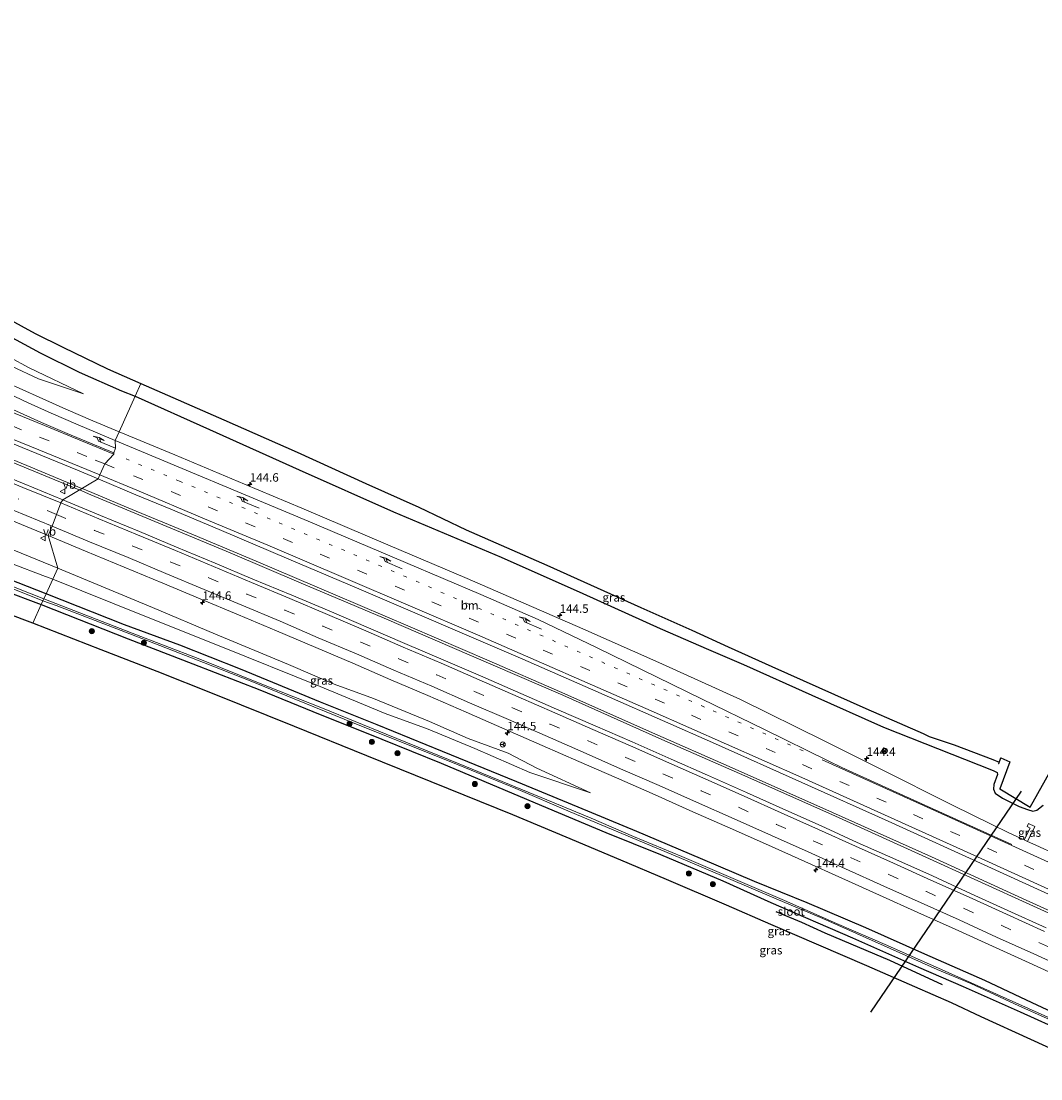
# Model space of a CAD drawing. Units: metres. Extents: x 50000 to 60009, y 387498 to 393753.
# Drawn here: x 54617 to 54918, y 388118 to 388430 of the extents above; entities that cross this region are included whole.
import ezdxf
from ezdxf.enums import TextEntityAlignment as Align

# ---------------------------------------------------------------- set-up
doc = ezdxf.new("R2010")
doc.units = ezdxf.units.M
doc.linetypes.add('VW-1-3_STREEP', pattern=[4, 1, -3])
doc.linetypes.add('VW-3-9_STREEP', pattern=[12, 3, -9])
doc.layers.get('0').update_dxf_attribs({"lineweight": 25})
for name, color, linetype, lineweight in [('B-ME-AM-KILOMETR-S-B1', 7, 'Continuous', 18), ('B-ME-BV-GELEIDECONSTRUCTIE-GELEIDERAIL-L-B1', 213, 'BV-GELEIDERAIL', 18), ('B-ME-GR-BOMENRIJ-L-B1', 10, 'Continuous', 25), ('B-ME-GR-BOOM-S-B1', 93, 'Continuous', 18), ('B-ME-GW-INSTEEKWATERGANG-L-B1', 10, 'Continuous', 25), ('B-ME-GW-KRUINLIJN-L-B1', 93, 'Continuous', 18), ('B-ME-GW-TEENLIJN-L-B1', 93, 'Continuous', 18), ('B-ME-IE-GRASLAND-GV-B6', 93, 'Continuous', 18), ('B-ME-IE-HULPGEOMETRIE-L-B1', 53, 'Continuous', 18), ('B-ME-KG-KADASTRAAL-OPNAMEDTMGRENS-L-B1', 10, 'Continuous', 25), ('B-ME-KW-DUIKER-L-B1', 10, 'Continuous', 25), ('B-ME-OG-WATER-GV-B6', 153, 'Continuous', 18), ('B-ME-VH-VERH_SOORT-BITUMEN-GV-B6', 8, 'IE-TERREINAFSCHEIDING-NATUURLIJK-HOUTWAL', 18), ('B-ME-VW-MARKERING-13STREEP-045-L-B1', 255, 'VW-1-3_STREEP', 18), ('B-ME-VW-MARKERING-39STREEP-015-L-B1', 255, 'VW-3-9_STREEP', 18), ('B-ME-VW-MARKERING-PIJLRE750-S-B1', 7, 'Continuous', 18), ('B-ME-VW-MARKERING-STREEP-015-L-B1', 7, 'Continuous', 18), ('B-ME-VW-MEUBILAIR_WEGMEUBILAIR-RONA-S-B1', 8, 'Continuous', 18), ('B-ME-VW-MEUBILAIR_WEGMEUBILAIR-VERKEERSBORD-S-B1', 8, 'Continuous', 18)]:
    doc.layers.add(name, color=color, linetype=linetype, lineweight=lineweight)
doc.styles.add('NLCS-ISO', font='NLCS-ISO.TTF')
doc.linetypes.add('BV-GELEIDERAIL', pattern='A,10,-3,[108,NLCS.SHX,S=1,R=0,X=0,Y=0],-3', length=16)
doc.linetypes.add('IE-TERREINAFSCHEIDING-NATUURLIJK-HOUTWAL', pattern='A,7,-1.5,[67,NLCS.SHX,S=0.75,R=45,X=0,Y=0],-1.5,7,-1.5,[70,NLCS.SHX,S=0.75,R=0,X=0,Y=0],-1.5', length=20)

# ---------------------------------------------------------------- blocks, each defined once
blk = doc.blocks.new('verkeersbord')
for p, q in [((0, 0.75), (-0.75, -0.625)), ((0.75, -0.625), (0, 0.75)), ((-0.75, -0.625), (0.75, -0.625))]:
    blk.add_line(p, q)
blk = doc.blocks.new('wegwijzer')
for q in [(-0.53, -0.53), (0, 0.75), (0.53, -0.53)]:
    blk.add_line((0, 0), q)
blk.add_circle((0, 0), 0.75)
blk = doc.blocks.new('boom')
blk.add_hatch(color=256).paths.add_polyline_path([(-0.75, 0, 1), (0.75, 0, 1)])
blk.add_circle((0, 0), 0.75)
blk = doc.blocks.new('hecto')
for p, q in [((0, 0.625), (-0.625, 0)), ((0, -0.625), (0, 0.625)), ((-0.625, 0), (0.625, 0)), ((0.625, 0), (0, -0.625))]:
    blk.add_line(p, q)
blk = doc.blocks.new('pijlr')
for p, q in [((0, 0, 0.1), (5.45, 0, 0.1)), ((5.45, -0.75, 0.1), (4.7, 0, 0.1)), ((6.2, -0.75, 0.1), (5.45, 0, 0.1)), ((4, -0.75, 0.1), (5.45, -0.75, 0.1)), ((5.7, -1.05, 0.1), (4, -0.75, 0.1)), ((7.5, -0.75, 0.1), (5.7, -1.05, 0.1)), ((7.5, -0.75, 0.1), (6.2, -0.75, 0.1))]:
    blk.add_line(p, q)

msp = doc.modelspace()

# ---------------------------------------------------------------- linework, layer by layer
at = {"layer": 'B-ME-BV-GELEIDECONSTRUCTIE-GELEIDERAIL-L-B1'}
for points in [[(54635.173, 388291.878, 3.207), (54618.891, 388298.617, 3.39), (54605.293, 388304.174, 3.513)], [(54634.418, 388291.428, 3.231), (54634.392, 388291.439, 3.232), (54628.851, 388293.745, 3.348), (54614.813, 388299.554, 3.405)], [(54634.4183, 388291.4278, 3.231), (54637.851, 388289.999, 3.159), (54656.724, 388282.129, 3.027), (54678.856, 388272.908, 2.808), (54699.776, 388263.975, 2.709), (54724.296, 388253.616, 2.619), (54750.027, 388242.556, 2.514), (54776.96, 388230.883, 2.367), (54806.166, 388217.895, 2.304), (54830.633, 388207.153, 2.286), (54857.333, 388195.256, 2.241), (54882.944, 388183.717, 2.238), (54915.793, 388168.77, 2.235), (54955.694, 388150.549, 2.253), (54967.116, 388145.285, 2.2)], [(54967.403, 388145.93, 2.199), (54940.268, 388158.406, 2.229), (54913.608, 388170.542, 2.247), (54885.69, 388183.244, 2.241), (54856.481, 388196.377, 2.247), (54826.005, 388209.944, 2.286), (54804.068, 388219.581, 2.265), (54776.023, 388232.058, 2.352), (54755.244, 388241.07, 2.442), (54731.95, 388251.067, 2.559), (54709.892, 388260.515, 2.646), (54686.529, 388270.404, 2.775), (54668.102, 388278.146, 2.889), (54648.36, 388286.331, 3.06), (54638.107, 388290.664, 3.174), (54635.2146, 388291.8611, 3.2065), (54635.1935, 388291.8699, 3.2065), (54635.1734, 388291.8782, 3.207)]]:
    msp.add_polyline3d(points, dxfattribs=at)
at = {"layer": 'B-ME-GR-BOMENRIJ-L-B1'}
msp.add_polyline3d([(54839.782, 388167.17, 1.051), (54847.341, 388164.072, 1.027), (54854.227, 388160.884, 1.027), (54861.892, 388157.671, 1.021), (54873.327, 388152.79, 0.997), (54888.785, 388145.691, 1.021)], dxfattribs=at)
at = {"layer": 'B-ME-GW-INSTEEKWATERGANG-L-B1'}
for points in [[(54611.103, 388338.224, 1.323), (54622.857, 388331.85, 1.326), (54634.4, 388326.15, 1.335), (54646.85, 388320.66, 1.362), (54650.878, 388319.008, 1.449)], [(54650.878, 388319.008, 1.449), (54672.832, 388309.253, 1.458), (54699.273, 388297.381, 1.488), (54727.065, 388284.987, 1.386), (54758.826, 388271.565, 1.152), (54782.918, 388260.89, 1.071), (54805.71, 388250.572, 1.029), (54819.951, 388244.414, 0.897), (54830.255, 388239.958, 0.864), (54850.353, 388230.886, 0.894), (54871.541, 388221.522, 0.921), (54899.634, 388210.349, 0.93), (54903.86, 388208.711, 0.999), (54905.042, 388208.116, 0.984), (54905.159, 388207.577, 0.99), (54904.072, 388204.591, 0.963), (54903.955, 388203.225, 0.969), (54904.418, 388202.067, 0.996), (54906.643, 388200.545, 1.005), (54911.53, 388198.11, 1.014), (54913.96, 388197.198, 1.008), (54915.586, 388196.748, 1.026), (54916.767, 388197.016, 1.023), (54918.558, 388198.473, 1.053)], [(54624.612, 388260.772, 0.996), (54601.987, 388269.637, 1.038)], [(54611.618, 388261.993, 0.78), (54623.209, 388257.625, 0.711)], [(54956.435, 388121.285, 1.014), (54931.59, 388132.646, 1.062), (54915.4, 388140.293, 1.014), (54901.385, 388146.826, 1.029), (54883.658, 388154.619, 1.053), (54866.344, 388162.383, 1.113), (54849.017, 388169.754, 1.038), (54833.525, 388175.973, 1.029), (54817.586, 388182.799, 1.059), (54798.809, 388190.771, 1.053), (54781.52, 388197.922, 1.059), (54763.416, 388205.339, 1.125), (54741.536, 388214.279, 1.077), (54722.183, 388222.204, 1.017), (54705.53, 388228.857, 1.026), (54681.968, 388238.557, 1.011), (54664.074, 388245.69, 1.062), (54647.779, 388251.624, 1.065), (54624.612, 388260.772, 0.996)], [(54623.209, 388257.625, 0.711), (54648.816, 388247.51, 0.903), (54667.843, 388240.184, 0.909), (54687.614, 388232.541, 0.882), (54703.307, 388226.164, 0.96), (54723.605, 388217.915, 0.906), (54741.138, 388210.857, 0.927), (54772.553, 388197.648, 1.032), (54789.619, 388190.486, 1.032), (54805.749, 388184.003, 0.993), (54824.194, 388176.162, 0.975), (54838.279, 388169.847, 0.951), (54862.408, 388159.383, 0.999), (54881.882, 388150.77, 0.972), (54895.033, 388145.019, 0.966), (54911.817, 388137.569, 0.927), (54938.717, 388125.374, 0.948), (54952.53, 388119.007, 0.912), (54954.904, 388117.846, 0.918)]]:
    msp.add_polyline3d(points, dxfattribs=at)
at = {"layer": 'B-ME-GW-KRUINLIJN-L-B1'}
for points in [[(54501.367, 388423.325, 1.581), (54505.859, 388416.046, 1.677), (54510.446, 388410.233, 1.95), (54514.434, 388404.819, 1.935), (54519.192, 388399.532, 2.016), (54524.573, 388393.891, 2.055), (54530.79, 388387.503, 2.235), (54536.59, 388381.567, 2.127), (54542.524, 388375.611, 2.232), (54547.744, 388370.998, 2.25), (54554.941, 388365.207, 2.346), (54564.912, 388357.866, 2.346), (54573.045, 388352.802, 2.427), (54582.863, 388346.478, 2.343), (54594.459, 388339.142, 2.316), (54604.397, 388333.31, 2.328), (54614.413, 388327.889, 2.274), (54622.4, 388324.21, 2.16), (54635.606, 388319.697, 1.581)], [(54628.048, 388268.381, 2.139), (54615.136, 388273.684, 2.286)], [(54785.111, 388202.152, 1.275), (54769.312, 388209.448, 1.488), (54760.847, 388213.79, 1.482), (54749.051, 388218.2, 1.467), (54737.67, 388223.135, 1.461), (54721.113, 388229.961, 1.536), (54709.582, 388234.193, 1.575), (54696.128, 388239.976, 1.692), (54674.552, 388248.95, 1.863), (54656.025, 388256.755, 2.025), (54628.048, 388268.381, 2.139)]]:
    msp.add_polyline3d(points, dxfattribs=at)
at = {"layer": 'B-ME-GW-TEENLIJN-L-B1'}
for points in [[(54635.606, 388319.697, 1.581), (54619.577, 388327.371, 1.536), (54607.918, 388333.667, 1.539), (54599.887, 388338.253, 1.512), (54590.047, 388344.898, 1.479), (54579.314, 388351.575, 1.47), (54569.328, 388358.596, 1.491), (54561.089, 388364.015, 1.497), (54553.505, 388369.918, 1.482), (54545.449, 388376.384, 1.494), (54536.86, 388383.987, 1.524), (54528.86, 388392.313, 1.548), (54522.033, 388398.975, 1.584), (54515.007, 388406.754, 1.416), (54510.1, 388413.327, 1.404), (54501.367, 388423.325, 1.581)], [(54626.562, 388265.088, 1.02), (54623.634, 388266.169, 0.993), (54606.074, 388272.854, 0.978)], [(54626.562, 388265.088, 1.02), (54652.695, 388254.61, 1.113), (54675.596, 388245.46, 1.068), (54705.42, 388233.465, 1.068), (54724.584, 388225.49, 1.143), (54737.278, 388220.885, 1.152), (54750.996, 388215.179, 1.179), (54767.213, 388208.178, 1.254), (54785.111, 388202.152, 1.275)]]:
    msp.add_polyline3d(points, dxfattribs=at)
at = {"layer": 'B-ME-IE-GRASLAND-GV-B6'}
for points in [[(54613.089, 388342.012, -0.93), (54621.441, 388337.479, -0.93), (54629.523, 388333.458, -0.93), (54642.678, 388327.149, -0.93), (54652.573, 388322.769, -0.93), (54650.878, 388319.008, 1.449), (54646.85, 388320.66, 1.362), (54634.4, 388326.15, 1.335), (54622.857, 388331.85, 1.326), (54611.103, 388338.224, 1.323)], [(54611.103, 388338.224, 1.323), (54622.857, 388331.85, 1.326), (54634.4, 388326.15, 1.335), (54646.85, 388320.66, 1.362), (54650.878, 388319.008, 1.449), (54646.161, 388308.536, 2.37), (54638.404, 388311.795, 2.418), (54630.394, 388315.223, 2.571), (54622.573, 388318.717, 2.709), (54612.96, 388323.129, 2.679)], [(54607.918, 388333.667, 1.539), (54619.577, 388327.371, 1.536), (54635.606, 388319.697, 1.581), (54622.4, 388324.21, 2.16), (54614.413, 388327.889, 2.274)], [(54622.4, 388324.21, 2.16), (54635.606, 388319.697, 1.581), (54619.577, 388327.371, 1.536), (54607.918, 388333.667, 1.539)], [(54614.413, 388327.889, 2.274), (54622.4, 388324.21, 2.16)], [(54918.558, 388198.473, 1.053), (54916.767, 388197.016, 1.023), (54915.586, 388196.748, 1.026), (54913.96, 388197.198, 1.008), (54911.53, 388198.11, 1.014), (54906.643, 388200.545, 1.005), (54904.418, 388202.067, 0.996), (54903.955, 388203.225, 0.969), (54904.072, 388204.591, 0.963), (54905.159, 388207.577, 0.99), (54905.042, 388208.116, 0.984), (54903.86, 388208.711, 0.999), (54899.634, 388210.349, 0.93), (54871.541, 388221.522, 0.921), (54850.353, 388230.886, 0.894), (54830.255, 388239.958, 0.864), (54819.951, 388244.414, 0.897), (54805.71, 388250.572, 1.029), (54782.918, 388260.89, 1.071), (54758.826, 388271.565, 1.152), (54727.065, 388284.987, 1.386), (54699.273, 388297.381, 1.488), (54672.832, 388309.253, 1.458), (54650.878, 388319.008, 1.449), (54652.573, 388322.769, -0.93), (54677.014, 388312.099, -0.875), (54698.667, 388302.537, -0.875), (54718.927, 388293.296, -0.875), (54734.481, 388286.303, -0.875), (54748.443, 388279.634, -0.875), (54772.292, 388269.286, -0.875), (54799.981, 388256.782, -0.875), (54815.009, 388250.114, -0.875), (54825.76, 388245.21, -0.875), (54838.555, 388239.406, -0.875), (54866.335, 388226.956, -0.887), (54876.283, 388222.682, -0.887), (54883.168, 388219.631, -0.887), (54884.956, 388218.758, -0.887), (54892.376, 388216.261, -0.887), (54903.794, 388211.988, -0.887), (54905.606, 388211.226, -0.887), (54905.456, 388210.818, 0.312), (54905.549, 388210.781, 0.312), (54906.157, 388212.434, -1.475), (54908.792, 388211.311, -1.475)], [(54922.478, 388183.97, 1.251), (54916.468, 388186.6724, 1.1677), (54913.9499, 388187.8117, 1.1725), (54916.1326, 388192.1893, 0.8523), (54914.3083, 388193.0626, 0.8459), (54913.888, 388192.1834, 0.8613), (54914.7926, 388191.7296, 0.873), (54913.0395, 388188.272, 1.1648), (54908.464, 388190.3789, 1.1718), (54903.224, 388192.908, 1.233), (54891.861, 388198.544, 1.209), (54870.371, 388209.336, 1.236), (54854.057, 388217.516, 1.266), (54829.324, 388229.672, 1.293), (54805.319, 388240.528, 1.38), (54782.861, 388250.464, 1.461), (54748.756, 388265.292, 1.542), (54725.342, 388275.265, 1.695), (54700.036, 388286.023, 1.89), (54683.104, 388293.148, 1.95), (54662.571, 388301.759, 2.232), (54646.161, 388308.536, 2.37), (54650.878, 388319.008, 1.449), (54672.832, 388309.253, 1.458), (54699.273, 388297.381, 1.488), (54727.065, 388284.987, 1.386), (54758.826, 388271.565, 1.152), (54782.918, 388260.89, 1.071), (54805.71, 388250.572, 1.029), (54819.951, 388244.414, 0.897), (54830.255, 388239.958, 0.864), (54850.353, 388230.886, 0.894), (54871.541, 388221.522, 0.921), (54899.634, 388210.349, 0.93), (54903.86, 388208.711, 0.999), (54905.042, 388208.116, 0.984), (54905.159, 388207.577, 0.99), (54904.072, 388204.591, 0.963), (54903.955, 388203.225, 0.969), (54904.418, 388202.067, 0.996), (54906.643, 388200.545, 1.005), (54911.53, 388198.11, 1.014), (54913.96, 388197.198, 1.008), (54915.586, 388196.748, 1.026), (54916.767, 388197.016, 1.023), (54918.558, 388198.473, 1.053)], [(54922.478, 388183.97, 1.251), (54916.468, 388186.6724, 1.1677), (54913.9499, 388187.8117, 1.1725), (54916.1326, 388192.1893, 0.8523), (54914.3083, 388193.0626, 0.8459), (54913.888, 388192.1834, 0.8613), (54914.7926, 388191.7296, 0.873), (54913.0395, 388188.272, 1.1648), (54908.464, 388190.3789, 1.1718), (54903.224, 388192.908, 1.233), (54891.861, 388198.544, 1.209), (54870.371, 388209.336, 1.236), (54854.057, 388217.516, 1.266), (54829.324, 388229.672, 1.293), (54805.319, 388240.528, 1.38), (54782.861, 388250.464, 1.461), (54748.756, 388265.292, 1.542), (54725.342, 388275.265, 1.695), (54700.036, 388286.023, 1.89), (54683.104, 388293.148, 1.95), (54662.571, 388301.759, 2.232), (54646.161, 388308.536, 2.37), (54650.878, 388319.008, 1.449), (54672.832, 388309.253, 1.458), (54699.273, 388297.381, 1.488), (54727.065, 388284.987, 1.386), (54758.826, 388271.565, 1.152), (54782.918, 388260.89, 1.071), (54805.71, 388250.572, 1.029), (54819.951, 388244.414, 0.897), (54830.255, 388239.958, 0.864), (54850.353, 388230.886, 0.894), (54871.541, 388221.522, 0.921), (54899.634, 388210.349, 0.93), (54903.86, 388208.711, 0.999), (54905.042, 388208.116, 0.984), (54905.159, 388207.577, 0.99), (54904.072, 388204.591, 0.963), (54903.955, 388203.225, 0.969), (54904.418, 388202.067, 0.996), (54906.643, 388200.545, 1.005), (54911.53, 388198.11, 1.014), (54913.96, 388197.198, 1.008), (54915.586, 388196.748, 1.026), (54916.767, 388197.016, 1.023), (54918.558, 388198.473, 1.053)], [(54605.93, 388308.679, 2.841), (54619.769, 388303.031, 2.691), (54633.883, 388297.231, 2.571), (54639.926, 388294.713, 2.562), (54629.53, 388288.512, 2.673), (54618.135, 388293.253, 2.815), (54607.272, 388297.67, 2.927)], [(54919.478, 388162.32, 1.385), (54908.227, 388167.447, 1.414), (54897.414, 388172.404, 1.405), (54886.002, 388177.649, 1.409), (54875.17, 388182.514, 1.414), (54863.796, 388187.525, 1.416), (54853.14, 388192.449, 1.434), (54841.838, 388197.397, 1.475), (54831.146, 388202.213, 1.5), (54819.62, 388207.304, 1.557), (54808.895, 388212.063, 1.564), (54797.38, 388217.174, 1.602), (54786.523, 388221.902, 1.626), (54775.071, 388226.834, 1.672), (54764.562, 388231.45, 1.699), (54752.722, 388236.598, 1.757), (54741.679, 388241.318, 1.798), (54730.374, 388246.176, 1.883), (54719.637, 388250.8, 1.949), (54708.06, 388255.755, 2.037), (54697.093, 388260.388, 2.106), (54685.616, 388265.136, 2.215), (54674.489, 388269.816, 2.282), (54663.099, 388274.509, 2.375), (54652.2, 388279.158, 2.463), (54640.637, 388283.91, 2.601), (54629.53, 388288.512, 2.673), (54639.926, 388294.713, 2.562), (54651.111, 388289.995, 2.472), (54661.385, 388285.712, 2.37), (54675.639, 388279.723, 2.256), (54696.227, 388271.06, 2.127), (54716.844, 388262.256, 1.998), (54765.147, 388241.504, 1.74), (54790.779, 388230.328, 1.608), (54821.958, 388216.599, 1.536), (54872.866, 388193.812, 1.464), (54902.235, 388180.46, 1.467), (54955.042, 388156.411, 1.383)], [(54613.976, 388282.576, 2.535), (54625.261, 388277.946, 2.424), (54628.048, 388268.381, 2.139), (54615.136, 388273.684, 2.286)], [(54931.59, 388132.646, 1.062), (54915.4, 388140.293, 1.014), (54901.385, 388146.826, 1.029), (54883.658, 388154.619, 1.053), (54866.344, 388162.383, 1.113), (54849.017, 388169.754, 1.038), (54833.525, 388175.973, 1.029), (54817.586, 388182.799, 1.059), (54798.809, 388190.771, 1.053), (54781.52, 388197.922, 1.059), (54763.416, 388205.339, 1.125), (54741.536, 388214.279, 1.077), (54722.183, 388222.204, 1.017), (54705.53, 388228.857, 1.026), (54681.968, 388238.557, 1.011), (54664.074, 388245.69, 1.062), (54647.779, 388251.624, 1.065), (54624.612, 388260.772, 0.996), (54626.562, 388265.088, 1.02), (54652.695, 388254.61, 1.113), (54675.596, 388245.46, 1.068), (54705.42, 388233.465, 1.068), (54724.584, 388225.49, 1.143), (54737.278, 388220.885, 1.152), (54750.996, 388215.179, 1.179), (54767.213, 388208.178, 1.254), (54785.111, 388202.152, 1.275), (54769.312, 388209.448, 1.488), (54760.847, 388213.79, 1.482), (54749.051, 388218.2, 1.467), (54737.67, 388223.135, 1.461), (54721.113, 388229.961, 1.536), (54709.582, 388234.193, 1.575), (54696.128, 388239.976, 1.692), (54674.552, 388248.95, 1.863), (54656.025, 388256.755, 2.025), (54628.048, 388268.381, 2.139), (54625.261, 388277.946, 2.424), (54636.218, 388273.4, 2.324), (54647.651, 388268.611, 2.199), (54658.995, 388263.988, 2.108), (54670.019, 388259.301, 2.026), (54681.319, 388254.616, 1.928), (54692.569, 388249.865, 1.843), (54704.101, 388244.937, 1.773), (54715.023, 388240.317, 1.692), (54726.249, 388235.472, 1.629), (54737.119, 388230.807, 1.545), (54748.429, 388225.95, 1.493), (54759.85, 388220.946, 1.445), (54770.9, 388216.138, 1.399), (54781.727, 388211.383, 1.373), (54792.844, 388206.532, 1.331)], [(54606.074, 388272.854, 0.978), (54623.634, 388266.169, 0.993), (54626.562, 388265.088, 1.02), (54624.612, 388260.772, 0.996), (54601.987, 388269.637, 1.038)], [(54615.136, 388273.684, 2.286), (54628.048, 388268.381, 2.139), (54626.562, 388265.088, 1.02), (54623.634, 388266.169, 0.993), (54606.074, 388272.854, 0.978)], [(54601.987, 388269.637, 1.038), (54624.612, 388260.772, 0.996), (54623.973, 388259.357, -0.582), (54610.679, 388264.545, -0.582)], [(54626.562, 388265.088, 1.02), (54628.048, 388268.381, 2.139), (54656.025, 388256.755, 2.025), (54674.552, 388248.95, 1.863), (54696.128, 388239.976, 1.692), (54709.582, 388234.193, 1.575), (54721.113, 388229.961, 1.536), (54737.67, 388223.135, 1.461), (54749.051, 388218.2, 1.467), (54760.847, 388213.79, 1.482), (54769.312, 388209.448, 1.488), (54785.111, 388202.152, 1.275), (54767.213, 388208.178, 1.254), (54750.996, 388215.179, 1.179), (54737.278, 388220.885, 1.152), (54724.584, 388225.49, 1.143), (54705.42, 388233.465, 1.068), (54675.596, 388245.46, 1.068), (54652.695, 388254.61, 1.113), (54626.562, 388265.088, 1.02)], [(54609.112, 388264.562, -0.303), (54623.693, 388258.692, -0.582), (54623.209, 388257.625, 0.711), (54611.618, 388261.993, 0.78)], [(54611.618, 388261.993, 0.78), (54623.209, 388257.625, 0.711), (54620.722, 388252.14, 0.996), (54606.281, 388257.579, 0.834)], [(54931.766, 388130.72, -0.302), (54917.128, 388137.283, -0.344), (54888.839, 388149.97, -0.308), (54872.723, 388157.101, -0.314), (54857.655, 388163.656, -0.326), (54842.366, 388170.41, -0.329), (54824.405, 388178.082, -0.314), (54812.013, 388183.338, -0.302), (54797.791, 388189.281, -0.326), (54785.336, 388194.636, -0.287), (54772.245, 388200.095, -0.293), (54746.422, 388210.711, -0.44), (54724.871, 388219.457, -0.425), (54706.56, 388226.934, -0.362), (54688.696, 388233.979, -0.281), (54669.495, 388241.774, -0.242), (54650.018, 388249.249, -0.56), (54623.973, 388259.357, -0.582), (54624.612, 388260.772, 0.996), (54647.779, 388251.624, 1.065), (54664.074, 388245.69, 1.062), (54681.968, 388238.557, 1.011), (54705.53, 388228.857, 1.026), (54722.183, 388222.204, 1.017), (54741.536, 388214.279, 1.077), (54763.416, 388205.339, 1.125), (54781.52, 388197.922, 1.059), (54798.809, 388190.771, 1.053), (54817.586, 388182.799, 1.059), (54833.525, 388175.973, 1.029), (54849.017, 388169.754, 1.038), (54866.344, 388162.383, 1.113), (54883.658, 388154.619, 1.053), (54901.385, 388146.826, 1.029), (54915.4, 388140.293, 1.014), (54931.59, 388132.646, 1.062)], [(54939.919, 388118.007, 1.119), (54915.002, 388129.446, 1.077), (54900.278, 388136.101, 1.08), (54891.546, 388140.29, 1.125), (54880.793, 388144.969, 1.083), (54866.623, 388151.125, 1.08), (54838.276, 388163.321, 1.053), (54825.222, 388169.034, 1.05), (54807.538, 388176.566, 1.02), (54794.108, 388182.264, 1.026), (54777.953, 388189.096, 1.053), (54762.243, 388195.694, 1.02), (54719.198, 388213.09, 1.02), (54697.885, 388221.722, 1.002), (54674.157, 388231.195, 0.978), (54657.327, 388237.878, 0.966), (54640.858, 388244.283, 0.93), (54620.722, 388252.14, 0.996), (54623.209, 388257.625, 0.711), (54648.816, 388247.51, 0.903), (54667.843, 388240.184, 0.909), (54687.614, 388232.541, 0.882), (54703.307, 388226.164, 0.96), (54723.605, 388217.915, 0.906), (54741.138, 388210.857, 0.927), (54772.553, 388197.648, 1.032), (54789.619, 388190.486, 1.032), (54805.749, 388184.003, 0.993), (54824.194, 388176.162, 0.975), (54838.279, 388169.847, 0.951), (54862.408, 388159.383, 0.999), (54881.882, 388150.77, 0.972), (54895.033, 388145.019, 0.966), (54911.817, 388137.569, 0.927), (54938.717, 388125.374, 0.948)], [(54938.717, 388125.374, 0.948), (54911.817, 388137.569, 0.927), (54895.033, 388145.019, 0.966), (54881.882, 388150.77, 0.972), (54862.408, 388159.383, 0.999), (54838.279, 388169.847, 0.951), (54824.194, 388176.162, 0.975), (54805.749, 388184.003, 0.993), (54789.619, 388190.486, 1.032), (54772.553, 388197.648, 1.032), (54741.138, 388210.857, 0.927), (54723.605, 388217.915, 0.906), (54703.307, 388226.164, 0.96), (54687.614, 388232.541, 0.882), (54667.843, 388240.184, 0.909), (54648.816, 388247.51, 0.903), (54623.209, 388257.625, 0.711), (54623.693, 388258.692, -0.582), (54627.559, 388257.381, -0.41), (54649.33, 388249.04, -0.341), (54671.05, 388240.579, -0.416), (54684.752, 388235.127, -0.515), (54697.79, 388229.826, -0.542), (54715.665, 388222.553, -0.44), (54731.679, 388216.197, -0.389), (54746.152, 388210.394, -0.356), (54763.101, 388203.389, -0.287), (54779.099, 388196.553, -0.317), (54797.405, 388188.893, -0.314), (54813.098, 388182.336, -0.305), (54825.798, 388176.889, -0.29), (54839.855, 388170.937, -0.266), (54853.605, 388165.087, -0.278), (54873.515, 388156.304, -0.326), (54887.388, 388150.097, -0.311), (54897.264, 388145.91, -0.314), (54911.463, 388139.318, -0.326), (54926.158, 388132.744, -0.293)], [(54908.792, 388211.311, -1.475), (54905.836, 388203.355, 0.153), (54914.716, 388197.967, 0.522), (54921.535, 388210.011, 0.051)], [(54792.844, 388206.532, 1.331), (54804.184, 388201.509, 1.312), (54815.315, 388196.584, 1.293), (54826.285, 388191.718, 1.229), (54837.606, 388186.736, 1.233), (54848.281, 388181.915, 1.182), (54859.216, 388176.999, 1.156), (54870.348, 388172.001, 1.135), (54881.62, 388166.907, 1.141), (54892.64, 388161.981, 1.154), (54903.682, 388156.956, 1.152), (54914.421, 388152.078, 1.166), (54926.026, 388146.779, 1.125)], [(54913.9499, 388187.8117, 1.1725), (54913.0395, 388188.272, 1.1648), (54914.7926, 388191.7296, 0.873), (54913.888, 388192.1834, 0.8613), (54914.3083, 388193.0626, 0.8459), (54916.1326, 388192.1893, 0.8523), (54913.9499, 388187.8117, 1.1725)]]:
    msp.add_polyline3d(points, dxfattribs=at)
at = {"layer": 'B-ME-IE-HULPGEOMETRIE-L-B1'}
msp.add_polyline3d([(54620.722, 388252.14, 0.996), (54623.209, 388257.625, 0.711), (54623.693, 388258.692, -0.582), (54623.973, 388259.357, -0.582), (54624.612, 388260.772, 0.996), (54626.562, 388265.088, 1.02), (54628.048, 388268.381, 2.139), (54625.261, 388277.946, 2.424), (54626.379, 388280.775, 2.519), (54627.714, 388284.177, 2.613), (54628.998, 388287.589, 2.688), (54629.53, 388288.512, 2.673), (54639.926, 388294.713, 2.562), (54640.44, 388295.853, 2.526), (54641.895, 388299.077, 2.523), (54644.552, 388301.973, 2.376), (54644.626, 388302.331, 2.412), (54645.111, 388303.74, 2.346), (54645.023, 388306.013, 2.484), (54646.161, 388308.536, 2.37), (54650.878, 388319.008, 1.449), (54652.573, 388322.769, -0.93)], dxfattribs=at)
at = {"layer": 'B-ME-KG-KADASTRAAL-OPNAMEDTMGRENS-L-B1'}
for points in [[(54613.089, 388342.012, -0.93), (54621.441, 388337.479, -0.93), (54629.523, 388333.458, -0.93), (54642.678, 388327.149, -0.93), (54652.573, 388322.769, -0.93), (54677.014, 388312.099, -0.875), (54698.667, 388302.537, -0.875), (54718.927, 388293.296, -0.875), (54734.481, 388286.303, -0.875), (54748.443, 388279.634, -0.875), (54772.292, 388269.286, -0.875), (54799.981, 388256.782, -0.875), (54815.009, 388250.114, -0.875), (54825.76, 388245.21, -0.875), (54838.555, 388239.406, -0.875), (54866.335, 388226.956, -0.887), (54876.283, 388222.682, -0.887), (54883.168, 388219.631, -0.887), (54884.956, 388218.758, -0.887), (54892.376, 388216.261, -0.887), (54903.794, 388211.988, -0.887), (54905.606, 388211.226, -0.887), (54905.456, 388210.818, 0.312), (54905.549, 388210.781, 0.312), (54906.157, 388212.434, -1.475), (54908.792, 388211.311, -1.475), (54905.836, 388203.355, 0.153), (54914.716, 388197.967, 0.522), (54921.535, 388210.011, 0.051)], [(54613.089, 388342.012, -0.93), (54621.441, 388337.479, -0.93), (54629.523, 388333.458, -0.93), (54642.678, 388327.149, -0.93), (54652.573, 388322.769, -0.93), (54677.014, 388312.099, -0.875), (54698.667, 388302.537, -0.875), (54718.927, 388293.296, -0.875), (54734.481, 388286.303, -0.875), (54748.443, 388279.634, -0.875), (54772.292, 388269.286, -0.875), (54799.981, 388256.782, -0.875), (54815.009, 388250.114, -0.875), (54825.76, 388245.21, -0.875), (54838.555, 388239.406, -0.875), (54866.335, 388226.956, -0.887), (54876.283, 388222.682, -0.887), (54883.168, 388219.631, -0.887), (54884.956, 388218.758, -0.887), (54892.376, 388216.261, -0.887), (54903.794, 388211.988, -0.887), (54905.606, 388211.226, -0.887), (54905.456, 388210.818, 0.312), (54905.549, 388210.781, 0.312), (54906.157, 388212.434, -1.475), (54908.792, 388211.311, -1.475), (54905.836, 388203.355, 0.153), (54914.716, 388197.967, 0.522), (54921.535, 388210.011, 0.051)], [(54613.089, 388342.012, -0.93), (54621.441, 388337.479, -0.93), (54629.523, 388333.458, -0.93), (54642.678, 388327.149, -0.93), (54652.573, 388322.769, -0.93), (54677.014, 388312.099, -0.875), (54698.667, 388302.537, -0.875), (54718.927, 388293.296, -0.875), (54734.481, 388286.303, -0.875), (54748.443, 388279.634, -0.875), (54772.292, 388269.286, -0.875), (54799.981, 388256.782, -0.875), (54815.009, 388250.114, -0.875), (54825.76, 388245.21, -0.875), (54838.555, 388239.406, -0.875), (54866.335, 388226.956, -0.887), (54876.283, 388222.682, -0.887), (54883.168, 388219.631, -0.887), (54884.956, 388218.758, -0.887), (54892.376, 388216.261, -0.887), (54903.794, 388211.988, -0.887), (54905.606, 388211.226, -0.887), (54905.456, 388210.818, 0.312), (54905.549, 388210.781, 0.312), (54906.157, 388212.434, -1.475), (54908.792, 388211.311, -1.475), (54905.836, 388203.355, 0.153), (54914.716, 388197.967, 0.522), (54921.535, 388210.011, 0.051)], [(54939.919, 388118.007, 1.119), (54915.002, 388129.446, 1.077), (54900.278, 388136.101, 1.08), (54891.546, 388140.29, 1.125), (54880.793, 388144.969, 1.083), (54866.623, 388151.125, 1.08), (54838.276, 388163.321, 1.053), (54825.222, 388169.034, 1.05), (54807.538, 388176.566, 1.02), (54794.108, 388182.264, 1.026), (54777.953, 388189.096, 1.053), (54762.243, 388195.694, 1.02), (54719.198, 388213.09, 1.02), (54697.885, 388221.722, 1.002), (54674.157, 388231.195, 0.978), (54657.327, 388237.878, 0.966), (54640.858, 388244.283, 0.93), (54620.722, 388252.14, 0.996), (54606.281, 388257.579, 0.834)], [(54939.919, 388118.007, 1.119), (54915.002, 388129.446, 1.077), (54900.278, 388136.101, 1.08), (54891.546, 388140.29, 1.125), (54880.793, 388144.969, 1.083), (54866.623, 388151.125, 1.08), (54838.276, 388163.321, 1.053), (54825.222, 388169.034, 1.05), (54807.538, 388176.566, 1.02), (54794.108, 388182.264, 1.026), (54777.953, 388189.096, 1.053), (54762.243, 388195.694, 1.02), (54719.198, 388213.09, 1.02), (54697.885, 388221.722, 1.002), (54674.157, 388231.195, 0.978), (54657.327, 388237.878, 0.966), (54640.858, 388244.283, 0.93), (54620.722, 388252.14, 0.996), (54606.281, 388257.579, 0.834)], [(54939.919, 388118.007, 1.119), (54915.002, 388129.446, 1.077), (54900.278, 388136.101, 1.08), (54891.546, 388140.29, 1.125), (54880.793, 388144.969, 1.083), (54866.623, 388151.125, 1.08), (54838.276, 388163.321, 1.053), (54825.222, 388169.034, 1.05), (54807.538, 388176.566, 1.02), (54794.108, 388182.264, 1.026), (54777.953, 388189.096, 1.053), (54762.243, 388195.694, 1.02), (54719.198, 388213.09, 1.02), (54697.885, 388221.722, 1.002), (54674.157, 388231.195, 0.978), (54657.327, 388237.878, 0.966), (54640.858, 388244.283, 0.93), (54620.722, 388252.14, 0.996), (54606.281, 388257.579, 0.834)]]:
    msp.add_polyline3d(points, dxfattribs=at)
at = {"layer": 'B-ME-KW-DUIKER-L-B1'}
msp.add_line((54912.086, 388202.644, -1.205), (54867.725, 388137.474, -1.204), dxfattribs=at)
at = {"layer": 'B-ME-OG-WATER-GV-B6'}
for points in [[(54610.679, 388264.545, -0.582), (54623.973, 388259.357, -0.582), (54623.693, 388258.692, -0.582), (54609.112, 388264.562, -0.303)], [(54623.693, 388258.692, -0.582), (54623.973, 388259.357, -0.582), (54650.018, 388249.249, -0.56), (54669.495, 388241.774, -0.242), (54688.696, 388233.979, -0.281), (54706.56, 388226.934, -0.362), (54724.871, 388219.457, -0.425), (54746.422, 388210.711, -0.44), (54772.245, 388200.095, -0.293), (54785.336, 388194.636, -0.287), (54797.791, 388189.281, -0.326), (54812.013, 388183.338, -0.302), (54824.405, 388178.082, -0.314), (54842.366, 388170.41, -0.329), (54857.655, 388163.656, -0.326), (54872.723, 388157.101, -0.314), (54888.839, 388149.97, -0.308), (54917.128, 388137.283, -0.344), (54931.766, 388130.72, -0.302)], [(54926.158, 388132.744, -0.293), (54911.463, 388139.318, -0.326), (54897.264, 388145.91, -0.314), (54887.388, 388150.097, -0.311), (54873.515, 388156.304, -0.326), (54853.605, 388165.087, -0.278), (54839.855, 388170.937, -0.266), (54825.798, 388176.889, -0.29), (54813.098, 388182.336, -0.305), (54797.405, 388188.893, -0.314), (54779.099, 388196.553, -0.317), (54763.101, 388203.389, -0.287), (54746.152, 388210.394, -0.356), (54731.679, 388216.197, -0.389), (54715.665, 388222.553, -0.44), (54697.79, 388229.826, -0.542), (54684.752, 388235.127, -0.515), (54671.05, 388240.579, -0.416), (54649.33, 388249.04, -0.341), (54627.559, 388257.381, -0.41), (54623.693, 388258.692, -0.582)]]:
    msp.add_polyline3d(points, dxfattribs=at)
at = {"layer": 'B-ME-VH-VERH_SOORT-BITUMEN-GV-B6'}
for points in [[(54612.96, 388323.129, 2.679), (54622.573, 388318.717, 2.709), (54630.394, 388315.223, 2.571), (54638.404, 388311.795, 2.418), (54646.161, 388308.536, 2.37), (54645.023, 388306.013, 2.484), (54645.111, 388303.74, 2.346), (54644.626, 388302.331, 2.412), (54644.552, 388301.973, 2.376), (54641.895, 388299.077, 2.523), (54640.44, 388295.853, 2.526), (54639.926, 388294.713, 2.562), (54633.883, 388297.231, 2.571), (54619.769, 388303.031, 2.691), (54605.93, 388308.679, 2.841)], [(54955.042, 388156.411, 1.383), (54902.235, 388180.46, 1.467), (54872.866, 388193.812, 1.464), (54821.958, 388216.599, 1.536), (54790.779, 388230.328, 1.608), (54765.147, 388241.504, 1.74), (54716.844, 388262.256, 1.998), (54696.227, 388271.06, 2.127), (54675.639, 388279.723, 2.256), (54661.385, 388285.712, 2.37), (54651.111, 388289.995, 2.472), (54639.926, 388294.713, 2.562), (54640.44, 388295.853, 2.526), (54641.895, 388299.077, 2.523), (54644.552, 388301.973, 2.376), (54644.626, 388302.331, 2.412), (54645.111, 388303.74, 2.346), (54645.023, 388306.013, 2.484), (54646.161, 388308.536, 2.37), (54662.571, 388301.759, 2.232), (54683.104, 388293.148, 1.95), (54700.036, 388286.023, 1.89), (54725.342, 388275.265, 1.695), (54748.756, 388265.292, 1.542), (54782.861, 388250.464, 1.461), (54805.319, 388240.528, 1.38), (54829.324, 388229.672, 1.293), (54854.057, 388217.516, 1.266), (54870.371, 388209.336, 1.236), (54891.861, 388198.544, 1.209), (54903.224, 388192.908, 1.233), (54908.464, 388190.3789, 1.1718), (54913.0395, 388188.272, 1.1648), (54913.9499, 388187.8117, 1.1725), (54916.468, 388186.6724, 1.1677), (54922.478, 388183.97, 1.251)], [(54607.272, 388297.67, 2.927), (54618.135, 388293.253, 2.815), (54629.53, 388288.512, 2.673), (54628.998, 388287.589, 2.688), (54627.714, 388284.177, 2.613), (54626.379, 388280.775, 2.519), (54625.261, 388277.946, 2.424), (54613.976, 388282.576, 2.535)], [(54926.026, 388146.779, 1.125), (54914.421, 388152.078, 1.166), (54903.682, 388156.956, 1.152), (54892.64, 388161.981, 1.154), (54881.62, 388166.907, 1.141), (54870.348, 388172.001, 1.135), (54859.216, 388176.999, 1.156), (54848.281, 388181.915, 1.182), (54837.606, 388186.736, 1.233), (54826.285, 388191.718, 1.229), (54815.315, 388196.584, 1.293), (54804.184, 388201.509, 1.312), (54792.844, 388206.532, 1.331), (54781.727, 388211.383, 1.373), (54770.9, 388216.138, 1.399), (54759.85, 388220.946, 1.445), (54748.429, 388225.95, 1.493), (54737.119, 388230.807, 1.545), (54726.249, 388235.472, 1.629), (54715.023, 388240.317, 1.692), (54704.101, 388244.937, 1.773), (54692.569, 388249.865, 1.843), (54681.319, 388254.616, 1.928), (54670.019, 388259.301, 2.026), (54658.995, 388263.988, 2.108), (54647.651, 388268.611, 2.199), (54636.218, 388273.4, 2.324), (54625.261, 388277.946, 2.424), (54626.379, 388280.775, 2.519), (54627.714, 388284.177, 2.613), (54628.998, 388287.589, 2.688), (54629.53, 388288.512, 2.673), (54640.637, 388283.91, 2.601), (54652.2, 388279.158, 2.463), (54663.099, 388274.509, 2.375), (54674.489, 388269.816, 2.282), (54685.616, 388265.136, 2.215), (54697.093, 388260.388, 2.106), (54708.06, 388255.755, 2.037), (54719.637, 388250.8, 1.949), (54730.374, 388246.176, 1.883), (54741.679, 388241.318, 1.798), (54752.722, 388236.598, 1.757), (54764.562, 388231.45, 1.699), (54775.071, 388226.834, 1.672), (54786.523, 388221.902, 1.626), (54797.38, 388217.174, 1.602), (54808.895, 388212.063, 1.564), (54819.62, 388207.304, 1.557), (54831.146, 388202.213, 1.5), (54841.838, 388197.397, 1.475), (54853.14, 388192.449, 1.434), (54863.796, 388187.525, 1.416), (54875.17, 388182.514, 1.414), (54886.002, 388177.649, 1.409), (54897.414, 388172.404, 1.405), (54908.227, 388167.447, 1.414), (54919.478, 388162.32, 1.385)], [(54926.026, 388146.779, 1.125), (54914.421, 388152.078, 1.166), (54903.682, 388156.956, 1.152), (54892.64, 388161.981, 1.154), (54881.62, 388166.907, 1.141), (54870.348, 388172.001, 1.135), (54859.216, 388176.999, 1.156), (54848.281, 388181.915, 1.182), (54837.606, 388186.736, 1.233), (54826.285, 388191.718, 1.229), (54815.315, 388196.584, 1.293), (54804.184, 388201.509, 1.312), (54792.844, 388206.532, 1.331), (54781.727, 388211.383, 1.373), (54770.9, 388216.138, 1.399), (54759.85, 388220.946, 1.445), (54748.429, 388225.95, 1.493), (54737.119, 388230.807, 1.545), (54726.249, 388235.472, 1.629), (54715.023, 388240.317, 1.692), (54704.101, 388244.937, 1.773), (54692.569, 388249.865, 1.843), (54681.319, 388254.616, 1.928), (54670.019, 388259.301, 2.026), (54658.995, 388263.988, 2.108), (54647.651, 388268.611, 2.199), (54636.218, 388273.4, 2.324), (54625.261, 388277.946, 2.424), (54626.379, 388280.775, 2.519), (54627.714, 388284.177, 2.613), (54628.998, 388287.589, 2.688), (54629.53, 388288.512, 2.673), (54640.637, 388283.91, 2.601), (54652.2, 388279.158, 2.463), (54663.099, 388274.509, 2.375), (54674.489, 388269.816, 2.282), (54685.616, 388265.136, 2.215), (54697.093, 388260.388, 2.106), (54708.06, 388255.755, 2.037), (54719.637, 388250.8, 1.949), (54730.374, 388246.176, 1.883), (54741.679, 388241.318, 1.798), (54752.722, 388236.598, 1.757), (54764.562, 388231.45, 1.699), (54775.071, 388226.834, 1.672), (54786.523, 388221.902, 1.626), (54797.38, 388217.174, 1.602), (54808.895, 388212.063, 1.564), (54819.62, 388207.304, 1.557), (54831.146, 388202.213, 1.5), (54841.838, 388197.397, 1.475), (54853.14, 388192.449, 1.434), (54863.796, 388187.525, 1.416), (54875.17, 388182.514, 1.414), (54886.002, 388177.649, 1.409), (54897.414, 388172.404, 1.405), (54908.227, 388167.447, 1.414), (54919.478, 388162.32, 1.385)]]:
    msp.add_polyline3d(points, dxfattribs=at)
at = {"layer": 'B-ME-VW-MARKERING-13STREEP-045-L-B1'}
msp.add_polyline3d([(54648.215, 388300.579, 2.511), (54663.927, 388294.028, 2.37), (54693.319, 388281.716, 2.076), (54715.321, 388272.406, 1.911), (54759.237, 388253.498, 1.677), (54781.162, 388243.926, 1.602), (54821.299, 388226.296, 1.395), (54850.389, 388213.37, 1.392)], dxfattribs=at)
at = {"layer": 'B-ME-VW-MARKERING-39STREEP-015-L-B1'}
for points in [[(54641.895, 388299.077, 2.523), (54636.597, 388301.296, 2.559), (54617.366, 388309.18, 2.757), (54603.454, 388314.892, 2.901), (54584.26, 388322.629, 3.111), (54570.259, 388328.265, 3.294), (54551.103, 388335.951, 3.54), (54537.061, 388341.558, 3.732), (54517.828, 388349.213, 4.017), (54503.831, 388354.748, 4.269), (54484.601, 388362.336, 4.545), (54470.738, 388367.762, 4.752), (54451.31, 388375.318, 5.016), (54437.364, 388380.755, 5.226), (54417.834, 388388.201, 5.421), (54403.966, 388393.455, 5.562), (54384.414, 388400.905, 5.757), (54370.421, 388406.126, 5.877), (54350.95, 388413.423, 5.934), (54334.141, 388419.731, 6.042), (54322.87, 388423.895, 6.099), (54307.457, 388429.586, 6.267)], [(54641.895, 388299.077, 2.523), (54650.406, 388295.608, 2.487), (54672.387, 388286.405, 2.325), (54705.425, 388272.494, 2.061), (54738.351, 388258.424, 1.857), (54771.202, 388244.201, 1.623), (54814.951, 388224.996, 1.488), (54847.673, 388210.448, 1.449), (54880.356, 388195.728, 1.434), (54934.697, 388171.031, 1.425), (54971.106, 388154.252, 1.362)], [(54627.714, 388284.177, 2.613), (54616.412, 388288.784, 2.704)], [(54627.714, 388284.177, 2.613), (54638.913, 388279.496, 2.495), (54650.165, 388274.88, 2.373), (54661.361, 388270.169, 2.288), (54672.637, 388265.495, 2.188), (54683.801, 388260.731, 2.096), (54695.044, 388256.015, 2.016), (54706.233, 388251.303, 1.951), (54717.415, 388246.522, 1.862), (54728.586, 388241.683, 1.778), (54739.776, 388236.901, 1.732), (54750.9, 388232.02, 1.668), (54762.088, 388227.216, 1.615), (54773.209, 388222.357, 1.59), (54784.394, 388217.466, 1.535), (54795.511, 388212.56, 1.51), (54806.663, 388207.682, 1.485), (54817.763, 388202.736, 1.456), (54828.927, 388197.815, 1.418), (54839.992, 388192.827, 1.372), (54850.831, 388188.007, 1.331), (54861.947, 388183.028, 1.322), (54873.089, 388178.044, 1.316), (54884.15, 388173.033, 1.319), (54895.28, 388168.056, 1.298), (54906.368, 388163.024, 1.33), (54917.474, 388157.982, 1.318), (54928.514, 388152.888, 1.305)], [(54627.714, 388284.177, 2.613), (54638.913, 388279.496, 2.495), (54650.165, 388274.88, 2.373), (54661.361, 388270.169, 2.288), (54672.637, 388265.495, 2.188), (54683.801, 388260.731, 2.096), (54695.044, 388256.015, 2.016), (54706.233, 388251.303, 1.951), (54717.415, 388246.522, 1.862), (54728.586, 388241.683, 1.778), (54739.776, 388236.901, 1.732), (54750.9, 388232.02, 1.668), (54762.088, 388227.216, 1.615), (54773.209, 388222.357, 1.59), (54784.394, 388217.466, 1.535), (54795.511, 388212.56, 1.51), (54806.663, 388207.682, 1.485), (54817.763, 388202.736, 1.456), (54828.927, 388197.815, 1.418), (54839.992, 388192.827, 1.372), (54850.831, 388188.007, 1.331), (54861.947, 388183.028, 1.322), (54873.089, 388178.044, 1.316), (54884.15, 388173.033, 1.319), (54895.28, 388168.056, 1.298), (54906.368, 388163.024, 1.33), (54917.474, 388157.982, 1.318), (54928.514, 388152.888, 1.305)]]:
    msp.add_polyline3d(points, dxfattribs=at)
at = {"layer": 'B-ME-VW-MARKERING-STREEP-015-L-B1'}
for points in [[(54640.44, 388295.853, 2.526), (54622.514, 388303.23, 2.691), (54606.408, 388309.767, 2.928), (54592.004, 388315.632, 3.114), (54576.365, 388321.928, 3.288), (54561.731, 388327.853, 3.399), (54549.493, 388332.78, 3.501), (54536.915, 388337.801, 3.732), (54521.177, 388343.992, 4.035), (54507.309, 388349.543, 4.134), (54493.494, 388355, 4.416), (54478.39, 388360.967, 4.602), (54462.96, 388367.012, 4.821), (54448.961, 388372.462, 4.953), (54435.599, 388377.642, 5.112), (54420.733, 388383.351, 5.262), (54406.251, 388388.797, 5.484), (54391.369, 388394.457, 5.625), (54376.266, 388400.173, 5.742), (54362.314, 388405.414, 5.856), (54349.797, 388410.021, 5.874), (54334.913, 388415.609, 5.952), (54321.974, 388420.414, 6.024), (54305.797, 388426.341, 6.35)], [(54645.023, 388306.013, 2.484), (54634.069, 388310.622, 2.622), (54626.087, 388314.05, 2.691), (54619.339, 388317.089, 2.745), (54611.456, 388320.804, 2.814)], [(54644.552, 388301.973, 2.376), (54635.059, 388305.924, 2.457), (54624.185, 388310.375, 2.58), (54608.915, 388316.607, 2.826)], [(54644.626, 388302.331, 2.412), (54630.84, 388308.061, 2.466), (54623.252, 388311.275, 2.544), (54614.775, 388315.168, 2.604)], [(54909.404, 388186.869, 1.218), (54884.806, 388198.004, 1.206), (54859.192, 388209.606, 1.263), (54855.171, 388211.596, 1.221), (54836.416, 388220.769, 1.278), (54817.832, 388229.843, 1.326), (54787.096, 388244.917, 1.185), (54769.682, 388253.185, 1.425), (54752.773, 388260.592, 1.359), (54730.613, 388270.058, 1.662), (54701.839, 388282.237, 1.953), (54645.023, 388306.013, 2.484)], [(54606.651, 388296.724, 2.909), (54617.709, 388292.169, 2.799), (54628.998, 388287.589, 2.688)], [(54640.44, 388295.853, 2.526), (54651.36, 388291.366, 2.415), (54671.365, 388282.941, 2.322), (54689.986, 388275.118, 2.139), (54712.328, 388265.657, 1.971), (54751.795, 388248.736, 1.632), (54803.037, 388226.353, 1.419), (54847.41, 388206.639, 1.398), (54898.139, 388183.761, 1.392), (54943.293, 388163.223, 1.326), (54969.66, 388151.002, 1.284)], [(54614.884, 388285.469, 2.634), (54626.379, 388280.775, 2.519)], [(54628.998, 388287.589, 2.688), (54640.193, 388282.9, 2.578), (54651.612, 388278.218, 2.453), (54662.735, 388273.556, 2.36), (54673.973, 388268.86, 2.271), (54685.192, 388264.138, 2.191), (54696.47, 388259.392, 2.103), (54707.594, 388254.662, 2.022), (54718.936, 388249.861, 1.934), (54729.928, 388245.08, 1.864), (54741.078, 388240.33, 1.797), (54752.257, 388235.47, 1.735), (54763.844, 388230.451, 1.696), (54774.594, 388225.736, 1.653), (54785.816, 388220.858, 1.617), (54796.887, 388215.985, 1.59), (54808.255, 388211.023, 1.554), (54819.099, 388206.136, 1.523), (54830.476, 388201.134, 1.507), (54841.333, 388196.257, 1.462), (54852.323, 388191.358, 1.419), (54863.309, 388186.404, 1.4), (54874.434, 388181.435, 1.394), (54885.462, 388176.438, 1.394), (54896.755, 388171.431, 1.385), (54907.771, 388166.38, 1.402), (54918.999, 388161.267, 1.385)], [(54628.998, 388287.589, 2.688), (54640.193, 388282.9, 2.578), (54651.612, 388278.218, 2.453), (54662.735, 388273.556, 2.36), (54673.973, 388268.86, 2.271), (54685.192, 388264.138, 2.191), (54696.47, 388259.392, 2.103), (54707.594, 388254.662, 2.022), (54718.936, 388249.861, 1.934), (54729.928, 388245.08, 1.864), (54741.078, 388240.33, 1.797), (54752.257, 388235.47, 1.735), (54763.844, 388230.451, 1.696), (54774.594, 388225.736, 1.653), (54785.816, 388220.858, 1.617), (54796.887, 388215.985, 1.59), (54808.255, 388211.023, 1.554), (54819.099, 388206.136, 1.523), (54830.476, 388201.134, 1.507), (54841.333, 388196.257, 1.462), (54852.323, 388191.358, 1.419), (54863.309, 388186.404, 1.4), (54874.434, 388181.435, 1.394), (54885.462, 388176.438, 1.394), (54896.755, 388171.431, 1.385), (54907.771, 388166.38, 1.402), (54918.999, 388161.267, 1.385)], [(54626.379, 388280.775, 2.519), (54637.44, 388276.137, 2.415), (54648.829, 388271.466, 2.304), (54659.945, 388266.811, 2.19), (54671.224, 388262.099, 2.104), (54682.315, 388257.43, 2.02), (54693.631, 388252.726, 1.943), (54704.87, 388247.858, 1.86), (54716.134, 388243.09, 1.792), (54727.154, 388238.298, 1.712), (54738.302, 388233.562, 1.652), (54749.439, 388228.707, 1.592), (54760.989, 388223.769, 1.536), (54771.723, 388219.014, 1.506), (54782.937, 388214.136, 1.46), (54793.983, 388209.231, 1.435), (54805.331, 388204.272, 1.408), (54816.337, 388199.374, 1.38), (54827.472, 388194.504, 1.34), (54838.479, 388189.564, 1.306), (54849.321, 388184.711, 1.277), (54860.329, 388179.749, 1.255), (54871.581, 388174.682, 1.235), (54882.606, 388169.695, 1.241), (54893.806, 388164.672, 1.242), (54904.87, 388159.644, 1.247), (54915.844, 388154.663, 1.243), (54927.439, 388149.394, 1.217)], [(54626.379, 388280.775, 2.519), (54637.44, 388276.137, 2.415), (54648.829, 388271.466, 2.304), (54659.945, 388266.811, 2.19), (54671.224, 388262.099, 2.104), (54682.315, 388257.43, 2.02), (54693.631, 388252.726, 1.943), (54704.87, 388247.858, 1.86), (54716.134, 388243.09, 1.792), (54727.154, 388238.298, 1.712), (54738.302, 388233.562, 1.652), (54749.439, 388228.707, 1.592), (54760.989, 388223.769, 1.536), (54771.723, 388219.014, 1.506), (54782.937, 388214.136, 1.46), (54793.983, 388209.231, 1.435), (54805.331, 388204.272, 1.408), (54816.337, 388199.374, 1.38), (54827.472, 388194.504, 1.34), (54838.479, 388189.564, 1.306), (54849.321, 388184.711, 1.277), (54860.329, 388179.749, 1.255), (54871.581, 388174.682, 1.235), (54882.606, 388169.695, 1.241), (54893.806, 388164.672, 1.242), (54904.87, 388159.644, 1.247), (54915.844, 388154.663, 1.243), (54927.439, 388149.394, 1.217)], [(54972.632, 388157.68, 1.224), (54960.419, 388163.33, 1.245), (54940.717, 388172.337, 1.245), (54916.962, 388183.179, 1.263), (54909.356, 388186.607, 1.194), (54886.372, 388197.056, 1.209), (54853.435, 388211.85, 1.293)]]:
    msp.add_polyline3d(points, dxfattribs=at)

# ---------------------------------------------------------------- block references
at = {"layer": 'B-ME-AM-KILOMETR-S-B1', "rotation": 90}
for p in [(54684.69, 388293.067, 2.065), (54670.72, 388258.249, 2.023), (54776.056, 388254.41, 1.435), (54760.627, 388219.787, 1.441), (54866.554, 388212.249, 1.171), (54851.566, 388179.42, 1.213)]:
    msp.add_blockref('hecto', p, dxfattribs=at)
at = {"layer": 'B-ME-GR-BOOM-S-B1', "rotation": 90}
for p in [(54638.104, 388249.786, 0.964), (54653.455, 388246.326, 0.679), (54714.115, 388222.52, 0.346), (54720.676, 388217.155, 0.949), (54728.223, 388213.817, 0.955), (54751.055, 388204.749, 0.922), (54766.555, 388198.21, 1.033), (54814.138, 388178.413, 1.015), (54821.231, 388175.221, 1.06)]:
    msp.add_blockref('boom', p, dxfattribs=at)
at = {"layer": 'B-ME-VW-MARKERING-PIJLRE750-S-B1'}
for p, rotation in [((54645.111, 388303.74, 0.001), 157.4), ((54687.485, 388286.009, 2.034), 157.5), ((54729.603, 388268.137, 1.767), 156.8), ((54770.671, 388250.372, 1.518), 156.4)]:
    msp.add_blockref('pijlr', p, dxfattribs=dict(at, rotation=rotation))
at = {"layer": 'B-ME-VW-MEUBILAIR_WEGMEUBILAIR-RONA-S-B1', "rotation": 90}
for p in [(54759.2534, 388216.3867, 1.5742), (54871.849, 388214.432, 1.171), (54871.929, 388214.549, 1.071)]:
    msp.add_blockref('wegwijzer', p, dxfattribs=at)
at = {"layer": 'B-ME-VW-MEUBILAIR_WEGMEUBILAIR-VERKEERSBORD-S-B1', "rotation": 90}
for p in [(54629.541, 388290.983, 2.519), (54623.684, 388277.169, 2.336)]:
    msp.add_blockref('verkeersbord', p, dxfattribs=at)

# ---------------------------------------------------------------- texts
at = {"layer": 'B-ME-AM-KILOMETR-S-B1', "ltscale": 0.2, "style": 'NLCS-ISO'}
for s, p in [('144.6', (54684.69, 388293.067, 2.065)), ('144.6', (54670.72, 388258.249, 2.023)), ('144.5', (54776.056, 388254.41, 1.435)), ('144.5', (54760.627, 388219.787, 1.441)), ('144.4', (54866.554, 388212.249, 1.171)), ('144.4', (54851.566, 388179.42, 1.213))]:
    msp.add_text(s, height=2.5, dxfattribs=at).set_placement(p, align=Align.BOTTOM_LEFT)
at = {"layer": 'B-ME-IE-GRASLAND-GV-B6', "ltscale": 0.2, "style": 'NLCS-ISO'}
for p in [(54792.031, 388259.7585), (54705.8365, 388235.2665), (54914.586, 388190.4372), (54840.71, 388161.407), (54838.3305, 388155.768)]:
    msp.add_text('gras', height=2.5, dxfattribs=at).set_placement(p, align=Align.MIDDLE_CENTER)
at = {"layer": 'B-ME-OG-WATER-GV-B6', "ltscale": 0.2, "style": 'NLCS-ISO'}
msp.add_text('sloot', height=2.5, dxfattribs=at).set_placement((54844.3305, 388167.1767), align=Align.MIDDLE_CENTER)
at = {"layer": 'B-ME-VW-MARKERING-13STREEP-045-L-B1', "ltscale": 0.2, "style": 'NLCS-ISO'}
msp.add_text('bm', height=2.5, dxfattribs=at).set_placement((54749.4944, 388257.4212), align=Align.MIDDLE_CENTER)
at = {"layer": 'B-ME-VW-MEUBILAIR_WEGMEUBILAIR-VERKEERSBORD-S-B1', "ltscale": 0.2, "style": 'NLCS-ISO'}
for p in [(54629.541, 388290.983, 2.519), (54623.684, 388277.169, 2.336)]:
    msp.add_text('vb', height=2.5, dxfattribs=at).set_placement(p, align=Align.BOTTOM_LEFT)

doc.saveas('drawing.dxf')
